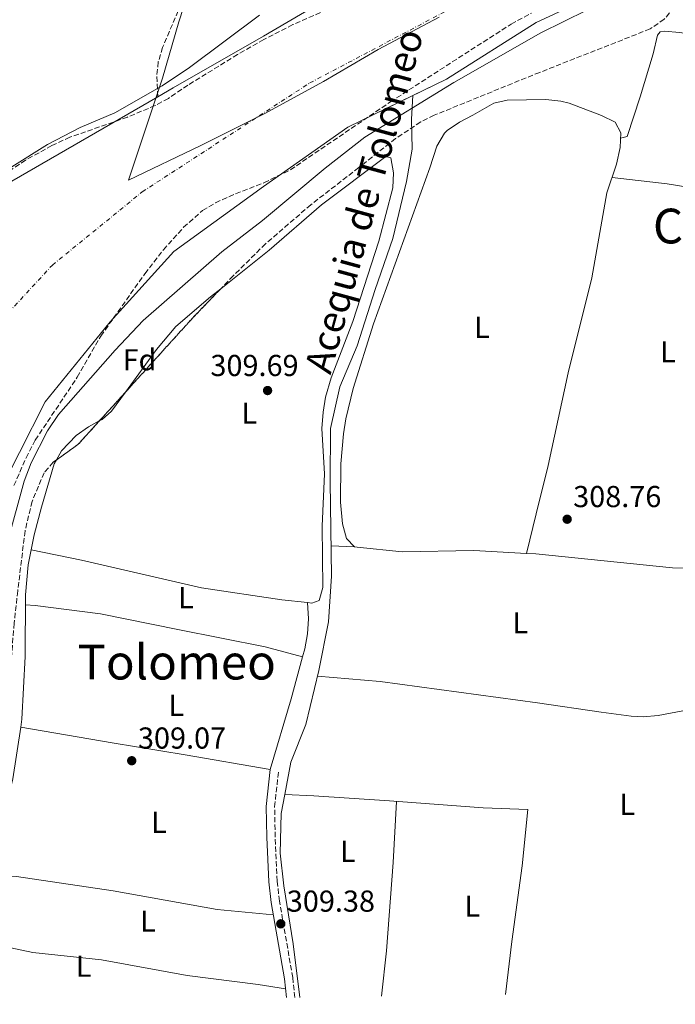
# Model space of a CAD drawing. Units: metres. Extents: x 594118 to 597570, y 4705937 to 4708296.
# Drawn here: x 595607 to 595824, y 4705955 to 4706280 of the extents above; entities that cross this region are included whole.
import ezdxf
from ezdxf.enums import TextEntityAlignment as Align

# ---------------------------------------------------------------- set-up
doc = ezdxf.new("R2010")
doc.units = ezdxf.units.M
doc.header["$MEASUREMENT"] = 0
doc.linetypes.add('DGN Style 3', pattern=[2.435890702152634, 1.739921930109024, -0.6959687720436097])
doc.linetypes.add('DGN Style 4', pattern=[2.7856150101045474, 1.391937544087219, -0.6959687720436097, 0.001739921930109024, -0.6959687720436097])
for name, color, linetype, lineweight in [('Acequia sin especificar', 4, 'Continuous', 0), ('Balsa-alberca', 142, 'Continuous', 0), ('Barranco lineal', 142, 'DGN Style 3', 13), ('Camino', 7, 'DGN Style 3', 0), ('Cauce permanente', 151, 'Continuous', 13), ('Cauce permanente (área)', 142, 'Continuous', 13), ('Cota de punto acotado terreno', 7, 'Continuous', 0), ('Curva de nivel intermedia', 30, 'Continuous', 0), ('Eje cauce permanente (área)', 70, 'DGN Style 4', 0), ('Etiqueta de uso rústico', 92, 'Continuous', 0), ('Etiqueta de zona arbolada', 92, 'Continuous', 0), ('Límite de municipio', 7, 'Continuous', 0), ('Línea de cambio de uso (parcela vista)', 92, 'Continuous', 0), ('Margen derecho', 7, 'Continuous', 0), ('Punto acotado terreno (símbolo)', 7, 'Continuous', 0), ('Texto de Canal-acequia (área)', 4, 'Continuous', 0), ('Texto de Área (paraje) menor', 7, 'Continuous', 0), ('Zona arbolada', 92, 'DGN Style 3', 0)]:
    doc.layers.add(name, color=color, linetype=linetype, lineweight=lineweight)
doc.styles.add('Style-Arial', font='arial.ttf')

# ---------------------------------------------------------------- blocks, each defined once
blk = doc.blocks.new('5PATER')
at = {"layer": 'Balsa-alberca', "linetype": 'Continuous', "lineweight": 0}
h = blk.add_hatch(color=51, dxfattribs=at)
edge = h.paths.add_edge_path()
edge.add_ellipse((0, 0), major_axis=(-0.1095731443231308, -0.1110710700762829), ratio=0.9994222409660317, start_angle=0, end_angle=360)

msp = doc.modelspace()

# ---------------------------------------------------------------- linework, layer by layer
at = {"layer": 'Acequia sin especificar', "color": 4, "linetype": 'Continuous', "lineweight": 0}
for points in [[(595694.3700000001, 4706024.109999999, 309.0299999999988), (595696.3399999999, 4706034.710000001, 309.9499999999971), (595701.3899999997, 4706047.26, 309.6399999999995), (595705.6100000005, 4706065.08, 309.6399999999995), (595708.8399999999, 4706081.180000001, 309.3300000000018), (595709.8099999996, 4706096.220000001, 309.3300000000018), (595709.4199999999, 4706127.42, 309.3300000000018), (595709.4699999997, 4706145.130000001, 309.0299999999988), (595712.5999999996, 4706158.84, 309.3300000000018), (595718.3099999996, 4706172.460000001, 309.3300000000018), (595724.2199999997, 4706191.09, 308.7200000000012), (595730.1500000004, 4706207.92, 307.7899999999936), (595734.6399999997, 4706226.77, 306.8699999999953), (595736.5199999996, 4706237.539999999, 307.1699999999983), (595736.3200000003, 4706247.460000001, 305.320000000007), (595736.7699999996, 4706255.279999999, 304.3999999999942)], [(595694.3700000001, 4706024.109999999, 309.0299999999988), (595693.2100000001, 4706017.810000001, 309.9499999999971), (595692.8099999996, 4706004.630000001, 309.9499999999971), (595694.1100000005, 4705993.850000001, 309.6399999999995), (595697.2100000001, 4705974.720000001, 308.7200000000012), (595699.3499999996, 4705956.980000001, 308.7200000000012)], [(595694.3700000001, 4706024.109999999, 309.0299999999988), (595703.9800000006, 4706023.680000001, 308.7200000000012), (595729.0599999996, 4706021.930000001, 308.4100000000035), (595759.9699999997, 4706019.689999999, 309.0299999999988), (595774.7699999996, 4706019.09, 309.0299999999988)]]:
    msp.add_polyline3d(points, dxfattribs=at)
at = {"layer": 'Barranco lineal', "color": 142, "linetype": 'DGN Style 3', "lineweight": 13}
msp.add_polyline3d([(595703.7699999996, 4706421.380000001, 306.3000000000029), (595702.2400000002, 4706416.550000001, 306.3000000000029), (595700.3099999996, 4706411.949999999, 306.25), (595690.5599999996, 4706394.41, 305.3899999999995), (595688.5300000003, 4706389.850000001, 305.1699999999983), (595683.8300000001, 4706372.84, 304.4900000000052), (595677.6600000003, 4706343.470000001, 303.4100000000035), (595673.9900000002, 4706329.17, 303.2200000000012), (595662.0099999999, 4706289.92, 303.2200000000012), (595653.9800000006, 4706271.140000001, 302.8399999999965), (595652.5800000001, 4706266.369999999, 302.8800000000047), (595652.04, 4706261.51, 303.1100000000006), (595652.4500000002, 4706254.810000001, 304.4499999999971)], dxfattribs=at)
at = {"layer": 'Camino', "color": 7, "linetype": 'DGN Style 3', "lineweight": 0}
msp.add_polyline3d([(595697.730000001, 4705956.960000001, 309.7200000000012), (595697.019999998, 4705963.540000002, 309.9600000000065), (595692.6399999993, 4705988.779999999, 309.9600000000065), (595691.8599999994, 4705995.410000001, 309.8500000000058), (595691.2100000011, 4706010, 309.3500000000059), (595691.0399999989, 4706020, 309.3300000000019), (595692.3299999987, 4706032.020000001, 309.9600000000065)], dxfattribs=at)
at = {"layer": 'Cauce permanente', "color": 151, "linetype": 'Continuous', "lineweight": 13}
for points in [[(595807.25, 4706293.32, 303.8300000000018), (595777.4900000002, 4706279.380000001, 303.8300000000018), (595747.9100000003, 4706260.689999999, 303.2200000000012), (595715.2100000001, 4706244.810000001, 303.2200000000012), (595687.3399999999, 4706225.119999999, 303.8300000000018), (595657.7000000002, 4706203.640000001, 303.8300000000018), (595636.6299999999, 4706180.4, 303.8300000000018), (595615.1500000004, 4706153.930000001, 303.8300000000018), (595598.0999999996, 4706120.439999999, 303.2200000000012)], [(595599.1299999999, 4706224.029999999, 304.4499999999971), (595652.4500000002, 4706254.810000001, 304.4499999999971), (595657.54, 4706257.74, 304.4499999999971), (595687.3099999996, 4706274.869999999, 303.2200000000012), (595716.29, 4706291.890000001, 303.2200000000012)]]:
    msp.add_polyline3d(points, dxfattribs=at)
at = {"layer": 'Cauce permanente (área)', "color": 142, "linetype": 'Continuous', "lineweight": 13}
for points in [[(595898.0099999999, 4706619.460000001, 305.070000000007), (595897.4299999997, 4706607.850000001, 303.8300000000018), (595889.0300000003, 4706581.76, 303.8300000000018), (595879.9699999997, 4706548.039999999, 304.4499999999971), (595868.4400000004, 4706521.57, 303.8300000000018), (595855.0099999999, 4706497.67, 303.8300000000018), (595839.5499999998, 4706467.550000001, 303.2200000000012), (595827.8899999997, 4706435.5, 303.2200000000012), (595814.0800000001, 4706401.59, 303.2200000000012), (595804.8399999999, 4706372.619999999, 303.2200000000012), (595801.0599999996, 4706347.890000001, 304.4499999999971), (595791.5700000003, 4706327.640000001, 303.2200000000012), (595788.3200000003, 4706324.859999999, 303.2200000000012), (595776.1299999999, 4706317.029999999, 302.6000000000058), (595748.4900000002, 4706305.33, 303.2200000000012), (595716.29, 4706291.890000001, 303.2200000000012), (595687.3099999996, 4706274.869999999, 303.2200000000012), (595657.54, 4706257.74, 304.4499999999971), (595652.4500000002, 4706254.810000001, 304.4499999999971)], [(595579.2699999996, 4705955.33, 303.8600000000006), (595580.4299999997, 4705986.58, 304.4499999999971), (595581.9800000006, 4706016.609999999, 305.070000000007), (595586.3499999996, 4706043.01, 304.4499999999971), (595590.3499999996, 4706072.539999999, 303.2200000000012), (595592.4299999997, 4706101.449999999, 303.8300000000018), (595598.0999999996, 4706120.439999999, 303.2200000000012), (595615.1500000004, 4706153.930000001, 303.8300000000018), (595636.6299999999, 4706180.4, 303.8300000000018), (595657.7000000002, 4706203.640000001, 303.8300000000018), (595687.3399999999, 4706225.119999999, 303.8300000000018), (595715.2100000001, 4706244.810000001, 303.2200000000012), (595736.7699999996, 4706255.279999999, 303.2200000000012), (595747.9100000003, 4706260.689999999, 303.2200000000012), (595777.4900000002, 4706279.380000001, 303.8300000000018), (595807.25, 4706293.32, 303.8300000000018)], [(595652.4500000002, 4706254.810000001, 304.4499999999971), (595599.1299999999, 4706224.029999999, 304.4499999999971), (595580.0099999999, 4706210.980000001, 304.4499999999971), (595569.9500000002, 4706195.439999999, 303.8300000000018), (595560.5700000003, 4706167.640000001, 301.9799999999959), (595554.9400000004, 4706135.119999999, 303.2200000000012), (595549.3499999996, 4706099.029999999, 303.8300000000018), (595543.0700000003, 4706062.060000001, 303.8300000000018), (595535.7800000003, 4706030.140000001, 303.2200000000012), (595533.3399999999, 4705997.609999999, 303.8300000000018), (595532.1200000001, 4705964.83, 303.8300000000018), (595532.0099999999, 4705954.680000001, 303.8300000000018)]]:
    msp.add_polyline3d(points, dxfattribs=at)
at = {"layer": 'Curva de nivel intermedia', "color": 30, "linetype": 'Continuous', "lineweight": 0, "flags": 128}
for points, elevation in [([(595686.020000001, 4706281.78), (595662.9299999992, 4706264.490000002), (595653.8000000007, 4706258.469999999), (595638.2500000007, 4706249.460000002), (595626.7700000008, 4706244.640000001), (595615.9600000015, 4706239.01), (595578.690000002, 4706215.769999999)], 305.0000000000001), ([(595588.2300000017, 4705955.449999998), (595588.8900000012, 4705958.890000001), (595591.1900000012, 4705978.32), (595591.8700000007, 4705990.449999998), (595592.2000000015, 4706011.199999998), (595593.850000001, 4706036.789999999), (595596.4400000017, 4706056.199999998), (595597.7200000001, 4706076.82), (595600.160000001, 4706095.779999999), (595602.6599999999, 4706107.489999999), (595608.2099999998, 4706127.640000001), (595610.4900000021, 4706133.789999999), (595615.8899999999, 4706144.390000001), (595619.5399999999, 4706149.689999999), (595638.2800000019, 4706170.96), (595647.6000000006, 4706180.810000001), (595673.5500000009, 4706203.499999999), (595687.0400000003, 4706213.929999999), (595707.7900000017, 4706231.23), (595720.8099999994, 4706241.399999999), (595750.3200000004, 4706259.550000001), (595779.0700000015, 4706275.98), (595794.2999999998, 4706283.51)], 305)]:
    msp.add_lwpolyline(points, dxfattribs=dict(at, elevation=elevation))
at = {"layer": 'Eje cauce permanente (área)', "color": 70, "linetype": 'DGN Style 4', "lineweight": 0}
msp.add_polyline3d([(595556.2199999997, 4705955.01, 303.8500000000058), (595560.7999999998, 4706020.609999999, 304.2700000000041), (595571.1799999997, 4706091.890000001, 303.6499999999942), (595581.5599999996, 4706138.26, 303.0200000000041), (595593.3200000003, 4706172.859999999, 303.7799999999988), (595617.54, 4706199.16, 304.1199999999953), (595647.29, 4706223.380000001, 304.1300000000047), (595702.6399999997, 4706259.369999999, 303.2200000000012), (595752.4500000002, 4706285.66, 303.3000000000029), (595803.3399999999, 4706314.390000001, 303.5500000000029), (595815.7999999998, 4706335.15, 304.1199999999953), (595831.0199999996, 4706375.289999999, 303.5800000000018), (595848.3200000003, 4706434.119999999, 303.4900000000052), (595874.6100000005, 4706499.859999999, 303.5800000000018), (595902.8899999997, 4706559.59, 303.4799999999959), (595916.7300000006, 4706604.57, 303.6199999999953), (595920.1900000004, 4706640.560000001, 304.2799999999988)], dxfattribs=at)
at = {"layer": 'Límite de municipio', "color": 7, "linetype": 'Continuous', "lineweight": 0}
msp.add_polyline3d([(595669.0300000012, 4706309.460000001, 303.29), (595659.3299999982, 4706279.609999999, 303.3400000000001), (595654, 4706260.99, 303.92), (595642.6700000018, 4706227.180000001, 304.2), (595666.6499999985, 4706238.720000001, 304.1600000000001), (595687.5799999982, 4706249.220000001, 303.5300000000001), (595707.2300000006, 4706259.83, 303.2200000000001), (595725.2300000006, 4706270.430000001, 303.2200000000001), (595745.3999999985, 4706281.17, 303.2200000000001)], dxfattribs=at)
at = {"layer": 'Línea de cambio de uso (parcela vista)', "color": 92, "linetype": 'Continuous', "lineweight": 0, "elevation": 309.3300000000018, "flags": 128}
for points in [[(595633.0727000004, 4706147.5891), (595633.9900000002, 4706148.09), (595637.1399999997, 4706150.800000001), (595641.7544999998, 4706157.176200001)], [(595618.8847000003, 4706134.696699999), (595620.5899999999, 4706137.730000001), (595625.3700000001, 4706142.810000001), (595629.54, 4706145.66), (595633.0727000004, 4706147.5891)]]:
    msp.add_lwpolyline(points, dxfattribs=at)
at = {"layer": 'Línea de cambio de uso (parcela vista)', "color": 92, "linetype": 'Continuous', "lineweight": 0, "extrusion": (0.04855028090214886, -0.002426267568062458, 0.9988177929182132), "elevation": 17812.88306937388, "flags": 128}
msp.add_lwpolyline([(4729973.805932296, -359642.9078882278), (4729973.805932297, -359635.0989349913)], dxfattribs=at)
at = {"layer": 'Línea de cambio de uso (parcela vista)', "color": 92, "linetype": 'Continuous', "lineweight": 0, "extrusion": (0.615542726164651, -0.1697774274502128, 0.7695991017368569), "elevation": -432067.1401393613, "flags": 128}
msp.add_lwpolyline([(4695058.441268578, 521243.2944391727), (4695044.040916207, 521243.2548167531), (4695019.619676543, 521243.8029529924)], dxfattribs=at)
at = {"layer": 'Línea de cambio de uso (parcela vista)', "color": 92, "linetype": 'Continuous', "lineweight": 0}
for points in [[(595862.3299000004, 4706269.069499999, 309.5237999999954), (595851.8799999999, 4706271.75, 309.6100000000006), (595843.4600000001, 4706273.4, 309.6900000000023), (595824.8799999999, 4706276.039999999, 309.9499999999971), (595819.9100000003, 4706276.51, 309.4400000000023), (595818.4900000002, 4706276.26, 309.3399999999965), (595817.6299999999, 4706275.17, 309.3399999999965), (595816.1799999997, 4706269.02, 309.6399999999995), (595811.9299999997, 4706254.779999999, 309.3399999999965), (595807.54, 4706241.710000001, 309.3399999999965), (595805.3899999997, 4706241.130000001, 309.3399999999965)], [(595774.2903000005, 4706103.791300001, 309.3399000000064), (595777.4900000002, 4706116.84, 308.9600000000065), (595781.5199999996, 4706132.91, 309.3399999999965), (595788.0999999996, 4706163.51, 309.3800000000047), (595795.9199999999, 4706194.939999999, 309.9600000000065), (595800.8899999997, 4706223, 309.0299999999988), (595804.04, 4706232.480000001, 309.6399999999995), (595805.2599999999, 4706238.09, 309.4900000000052), (595805.4600000001, 4706242.850000001, 309.3399999999965), (595803.6399999997, 4706246.41, 309.3399999999965), (595799.1200000001, 4706248.57, 309.6100000000006), (595788.4100000003, 4706252.680000001, 309.6499999999942), (595785.6799999997, 4706253.4, 309.6499999999942), (595780.7000000002, 4706253.92, 309.6499999999942), (595767.9000000004, 4706253.640000001, 309.5299999999988), (595763.4800000006, 4706252.710000001, 309.3399999999965), (595756.5999999996, 4706248.699999999, 308.7200000000012), (595752.2000000002, 4706246.369999999, 309.0800000000018), (595748.0300000003, 4706243.630000001, 309.6199999999953), (595747.1699999999, 4706242.779999999, 309.6499999999942), (595744.6100000005, 4706238.449999999, 309.5200000000041), (595742.3899999997, 4706231.26, 309.3399999999965), (595723.6900000004, 4706179.77, 309.5899999999965), (595716.9800000006, 4706158.310000001, 309.2400000000052), (595714.5999999996, 4706148.32, 309.0299999999988), (595713.7599999999, 4706143.359999999, 308.9799999999959), (595712.8799999999, 4706133.4, 309.0099999999948), (595712.7999999998, 4706120.789999999, 309.1999999999971), (595713.4199999999, 4706113.550000001, 309.3399999999965), (595714.7599999999, 4706108.689999999, 309.3099999999977), (595717.4699999997, 4706105.9407, 309.6499999999942)], [(595673.2218000004, 4706191.3402, 309.0911000000052), (595689.2100000001, 4706204.050000001, 309.3300000000018), (595706.5, 4706219.07, 309.3300000000018), (595727.79, 4706235.09, 309.5599999999977), (595729.5, 4706234.58, 309.6399999999995), (595730.3099999996, 4706229.65, 309.3399999999965), (595730.0899999999, 4706224.699999999, 309.6399999999995), (595725.4600000001, 4706207.029999999, 308.4100000000035), (595716.9199999999, 4706180.529999999, 309.9499999999971), (595709.75, 4706161.880000001, 310.2799999999988), (595707.8799999999, 4706155.439999999, 310.0800000000018), (595707.0599999996, 4706150.5, 309.8000000000029), (595706.6699999999, 4706145.07, 309.6399999999995), (595707.4699999997, 4706130.08, 309.6399999999995), (595706.7800000003, 4706112.850000001, 309.6399999999995), (595706.9900000002, 4706092.550000001, 309.8099999999977), (595705.7699999996, 4706088.25, 309.9499999999971), (595703.29, 4706087.359999999, 309.3300000000018), (595701.9501, 4706087.510600001, 309.3678000000073)], [(595852.6915999996, 4706221.1851, 309.0987000000023), (595840.5700000003, 4706222.82, 309.3399999999965), (595820.8300000001, 4706226.039999999, 308.6000000000058), (595802.5999999996, 4706228.140000001, 309.3399999999965)], [(595641.7544999998, 4706157.176200001, 309.3300000000018), (595651.9400000004, 4706171.25, 309.3300000000018), (595658.4199999999, 4706178.84, 309.3300000000018), (595669.7999999998, 4706188.619999999, 309.0399999999936), (595673.2218000004, 4706191.3402, 309.0911000000052)], [(595610.5499999998, 4706104.99, 309.6399999999995), (595611.5300000003, 4706109.890000001, 309.6399999999995), (595613.9000000004, 4706119.140000001, 309.6399999999995), (595618.1500000004, 4706133.390000001, 309.3300000000018), (595618.8847000003, 4706134.696699999, 309.3300000000018)], [(595774.2903000005, 4706103.791300001, 309.696299999996), (595756.8499999996, 4706104.75, 310.0099999999948), (595733.2300000006, 4706104.359999999, 309.6499999999942), (595718.2999999998, 4706105.9, 309.2299999999959), (595717.4699999997, 4706105.9407, 309.270399999994)], [(595607.0711000003, 4706046.309800001, 309.2801000000036), (595607.4900000002, 4706049.029999999, 309.320000000007), (595608.5599999996, 4706069.710000001, 309.6399999999995), (595608.6500000004, 4706090.060000001, 309.6399999999995), (595609.5499999998, 4706100.01, 309.6399999999995), (595610.5499999998, 4706104.99, 309.6399999999995)], [(595701.9501, 4706087.510600001, 309.3678000000073), (595693.3600000005, 4706088.480000001, 309.6100000000006), (595666.8600000005, 4706092.4, 309.929999999993), (595627.2000000002, 4706101.609999999, 310.2299999999959), (595610.5499999998, 4706104.99, 309.6399999999995)], [(595834.1710999999, 4706098.7753, 309.5005999999994), (595822.6100000005, 4706099.029999999, 308.7200000000012), (595777.4199999999, 4706103.619999999, 309.6399999999995), (595774.2903000005, 4706103.791300001, 309.696299999996)], [(595700.2594999997, 4706069.640100001, 309.6600000000035), (595687.9199999999, 4706072.92, 309.6600000000035), (595658.9900000002, 4706078.58, 309.9600000000065), (595633.4800000006, 4706083.859999999, 309.9600000000065), (595611.8499999996, 4706086.619999999, 309.9600000000065), (595608.6399999997, 4706086.810000001, 309.9600000000065)], [(595701.9501, 4706087.510600001, 309.6399999999995), (595702.2000000002, 4706082.16, 309.6399999999995), (595701.9400000004, 4706077.180000001, 309.6399999999995), (595700.9699999997, 4706072.24, 309.6399999999995), (595700.2594999997, 4706069.640100001, 309.6352999999945)], [(595705.1699999999, 4706063.220000001, 309.0299999999988), (595725.9400000004, 4706061.480000001, 308.8899999999995), (595777.9500000002, 4706054.4, 308.75), (595798.9400000004, 4706051.26, 309.0299999999988), (595808.8700000001, 4706049.939999999, 309.5299999999988), (595812.8499999996, 4706049.76, 309.6499999999942), (595817.8099999996, 4706050.17, 309.5399999999936), (595832.3600000005, 4706052.91, 309.3399999999965), (595842.2100000001, 4706054.600000001, 309.8800000000047), (595851.4800000006, 4706055.960000001, 309.9600000000065)], [(595600.3247999996, 4706011.121900001, 309.0486999999994), (595601.3399999999, 4706016.76, 308.9900000000052), (595604.4500000002, 4706029.26, 309.0299999999988), (595607.0711000003, 4706046.309800001, 309.2801000000036)], [(595607.0711000003, 4706046.309800001, 309.3500000000058), (595637.3300000001, 4706041.199999999, 309.6499999999942), (595661.5, 4706037.15, 309.3500000000058), (595689.5599999996, 4706032.32, 309.3500000000058)], [(595726.3200000003, 4705957.350000001, 309.5299999999988), (595727.9800000006, 4705972.41, 309.3399999999965), (595730.2400000002, 4706001.529999999, 308.7200000000012), (595731.3499999996, 4706021.76, 309.3399999999965)], [(595774.7699999996, 4706019.09, 309.0299999999988), (595772.8899999997, 4706000.430000001, 309.0299999999988), (595769.4900000002, 4705975.470000001, 309.0299999999988), (595767.4000000004, 4705957.92, 308.4499999999971)], [(595690.5800000001, 4705984.289999999, 309.3500000000058), (595672.0700000003, 4705986.039999999, 309.6499999999942), (595637.6900000004, 4705992.230000001, 309.9600000000065), (595605.6900000004, 4705996.930000001, 309.9600000000065), (595600.1052000001, 4705997.206, 309.7084000000032)], [(595600.0269999999, 4705974.0931, 309.3399999999965), (595611.0499999998, 4705971.789999999, 309.3399999999965), (595633.8200000003, 4705969.369999999, 309.3399999999965), (595662.0999999996, 4705964.220000001, 309.0399999999936), (595685.54, 4705961.279999999, 309.0399999999936), (595694.6100000005, 4705959.779999999, 309.3399999999965)]]:
    msp.add_polyline3d(points, dxfattribs=at)
at = {"layer": 'Margen derecho', "color": 7, "linetype": 'Continuous', "lineweight": 0}
msp.add_polyline3d([(595694.9200000014, 4705956.920000001, 309.7299999999959), (595694.2499999986, 4705963.15, 309.9600000000065), (595689.8799999988, 4705988.380000001, 309.9600000000065), (595689.0699999997, 4705995.189999999, 309.8500000000058), (595688.4200000016, 4706009.91, 309.3500000000059), (595688.2399999984, 4706020.120000001, 309.3300000000019), (595689.5599999992, 4706032.32, 309.9600000000065)], dxfattribs=at)
at = {"layer": 'Zona arbolada', "color": 92, "linetype": 'DGN Style 3', "lineweight": 0, "elevation": 309.2599999999948, "flags": 128}
for points in [[(595673.2218000004, 4706191.3402), (595663.5099999999, 4706181.199999999), (595641.7544999998, 4706157.176200001)], [(595641.7544999998, 4706157.176200001), (595633.0727000004, 4706147.5891)]]:
    msp.add_lwpolyline(points, dxfattribs=at)
at = {"layer": 'Zona arbolada', "color": 92, "linetype": 'DGN Style 3', "lineweight": 0, "extrusion": (0.1430275410968376, -0.1295227160296029, 0.9812069040320228), "elevation": -524057.6359450234, "flags": 128}
msp.add_lwpolyline([(3888175.132493145, 2666469.897935686), (3888164.610720856, 2666469.897935686), (3888156.052560703, 2666471.796270605)], dxfattribs=at)
at = {"layer": 'Zona arbolada', "color": 92, "linetype": 'DGN Style 3', "lineweight": 0}
for points in [[(595829.7175000003, 4706296.873299999, 309.8699999999953), (595825.7000000002, 4706288.850000001, 309.8699999999953), (595823.0899999999, 4706284.430000001, 309.8699999999953), (595819.8399999999, 4706280.439999999, 309.8699999999953), (595815.1699999999, 4706277.24, 309.8699999999953), (595778.7000000002, 4706262.890000001, 311.1100000000006), (595743.79, 4706248.720000001, 310.4900000000052), (595739.3300000001, 4706246.49, 310.4700000000012), (595730.9900000002, 4706240.980000001, 310.5099999999948), (595718.8200000003, 4706231.380000001, 310.4900000000052), (595703.0099999999, 4706219.119999999, 309.820000000007), (595688.04, 4706206.180000001, 309.2599999999948), (595677.3399999999, 4706195.640000001, 309.2599999999948), (595673.2218000004, 4706191.3402, 309.2599999999948)], [(595706.1900000004, 4706282.65, 303.8899999999995), (595697.0199999996, 4706278.66, 304.0800000000018), (595687.4299999997, 4706273.77, 304.2200000000012), (595678.75, 4706268.789999999, 304.1900000000023), (595662.3399999999, 4706258.640000001, 304.179999999993), (595655.9000000004, 4706254.279999999, 304.7899999999936), (595651.54, 4706251.880000001, 304.7899999999936), (595642.3499999996, 4706248.060000001, 304.7899999999936), (595623.3700000001, 4706241.42, 304.7899999999936), (595617.3899999997, 4706238.689999999, 304.7899999999936), (595608.6699999999, 4706233.83, 304.7899999999936), (595596.2800000003, 4706225.560000001, 304.7899999999936)], [(595706.1900000004, 4706282.65, 303.8899999999995), (595697.0199999996, 4706278.66, 304.0800000000018), (595687.4299999997, 4706273.77, 304.2200000000012), (595678.75, 4706268.789999999, 304.1900000000023), (595662.3399999999, 4706258.640000001, 304.179999999993), (595655.9000000004, 4706254.279999999, 304.7899999999936), (595651.54, 4706251.880000001, 304.7899999999936), (595642.3499999996, 4706248.060000001, 304.7899999999936), (595623.3700000001, 4706241.42, 304.7899999999936), (595617.3899999997, 4706238.689999999, 304.7899999999936), (595608.6699999999, 4706233.83, 304.7899999999936), (595596.2800000003, 4706225.560000001, 304.7899999999936)], [(595604.8600000005, 4706126.230000001, 305.5500000000029), (595608.8399999999, 4706135.4, 305.5500000000029), (595611.9100000003, 4706141.27, 305.5500000000029), (595625.79, 4706162.09, 305.5500000000029), (595633.5599999996, 4706175.689999999, 305.4499999999971), (595648.1399999997, 4706196.289999999, 304.1900000000023), (595654.2699999996, 4706204.210000001, 304.0800000000018), (595660.9500000002, 4706211.640000001, 304.1499999999942), (595667.2100000001, 4706217.189999999, 304.320000000007), (595671.4900000002, 4706219.76, 304.8000000000029), (595678.1399999997, 4706222.74, 304.8699999999953), (595687.5099999999, 4706226.350000001, 304.5399999999936), (595696.2300000006, 4706230.65, 304.320000000007), (595729.3099999996, 4706253.130000001, 304.2899999999936), (595769.2100000001, 4706278.850000001, 304.929999999993), (595775.9299999997, 4706282.449999999, 304.929999999993)], [(595604.8600000005, 4706126.230000001, 305.5500000000029), (595608.8399999999, 4706135.4, 305.5500000000029), (595611.9100000003, 4706141.27, 305.5500000000029), (595625.79, 4706162.09, 305.5500000000029), (595633.5599999996, 4706175.689999999, 305.4499999999971), (595648.1399999997, 4706196.289999999, 304.1900000000023), (595654.2699999996, 4706204.210000001, 304.0800000000018), (595660.9500000002, 4706211.640000001, 304.1499999999942), (595667.2100000001, 4706217.189999999, 304.320000000007), (595671.4900000002, 4706219.76, 304.8000000000029), (595678.1399999997, 4706222.74, 304.8699999999953), (595687.5099999999, 4706226.350000001, 304.5399999999936), (595696.2300000006, 4706230.65, 304.320000000007), (595729.3099999996, 4706253.130000001, 304.2899999999936), (595769.2100000001, 4706278.850000001, 304.929999999993), (595775.9299999997, 4706282.449999999, 304.929999999993)], [(595819.8399999999, 4706280.439999999, 309.8699999999953), (595815.1699999999, 4706277.24, 309.8699999999953), (595778.7000000002, 4706262.890000001, 311.1100000000006), (595743.79, 4706248.720000001, 310.4900000000052), (595739.3300000001, 4706246.49, 310.4700000000012), (595730.9900000002, 4706240.980000001, 310.5099999999948), (595718.8200000003, 4706231.380000001, 310.4900000000052), (595703.0099999999, 4706219.119999999, 309.820000000007), (595688.04, 4706206.180000001, 309.2599999999948), (595677.3399999999, 4706195.640000001, 309.2599999999948), (595663.5099999999, 4706181.199999999, 309.2599999999948), (595626.0099999999, 4706139.789999999, 309.2599999999948), (595617.8399999999, 4706133.949999999, 309.679999999993), (595614.7999999998, 4706130.480000001, 309.8699999999953), (595610.8399999999, 4706120.970000001, 309.8899999999995), (595608.5099999999, 4706111.230000001, 309.6199999999953), (595606.1100000005, 4706091.42, 309.2299999999959)], [(595618.8847000003, 4706134.696699999, 309.6263000000035), (595617.8399999999, 4706133.949999999, 309.679999999993), (595614.7999999998, 4706130.480000001, 309.8699999999953), (595610.8399999999, 4706120.970000001, 309.8899999999995), (595608.5099999999, 4706111.230000001, 309.6199999999953), (595606.1100000005, 4706091.42, 309.2299999999959), (595604.8899999997, 4706080.730000001, 309.8699999999953), (595602.25, 4706045.84, 309.2599999999948), (595600.4199999999, 4706014.230000001, 309.2599999999948), (595600.3247999996, 4706011.121900001, 309.2599999999948)]]:
    msp.add_polyline3d(points, dxfattribs=at)

# ---------------------------------------------------------------- block references
at = {"layer": 'Punto acotado terreno (símbolo)', "color": 7, "linetype": 'Continuous', "lineweight": 0, "xscale": 10, "yscale": 10, "zscale": 10}
for p in [(595688.6999999987, 4706157.66, 309.6900000000028), (595787.7499999985, 4706115.100000001, 308.7599999999952), (595643.7800000005, 4706035.240000002, 309.070000000007), (595693.0700000008, 4705981.300000003, 309.3800000000051)]:
    msp.add_blockref('5PATER', p, dxfattribs=at)

# ---------------------------------------------------------------- texts
at = {"layer": 'Cota de punto acotado terreno', "color": 7, "linetype": 'Continuous', "lineweight": 0, "style": 'Style-Arial'}
for s, p in [('309.69', (595669.8000000007, 4706162.449999999, 309.6900000000023)), ('308.76', (595789.739999998, 4706119.100000001, 308.7599999999948)), ('309.07', (595645.8399999993, 4706039.24, 309.070000000007)), ('309.38', (595695.0599999983, 4705985.300000001, 309.3800000000047))]:
    msp.add_text(s, height=7.000000000000002, dxfattribs=at).set_placement(p)
at = {"layer": 'Etiqueta de uso rústico', "color": 92, "linetype": 'Continuous', "lineweight": 0, "style": 'Style-Arial'}
for p in [(595759.5814203799, 4706178.560010002, 309.6199999999953), (595821.0514203798, 4706170.460010001, 309.5399999999936), (595682.6214203805, 4706150.17001, 309.6300000000047), (595661.7314203782, 4706089.15001, 309.9400000000023), (595772.251420379, 4706080.84001, 309.3399999999965), (595658.5314203796, 4706053.570010001, 309.6199999999953), (595807.67142038, 4706020.800010001, 309.4700000000012), (595652.7914203776, 4706014.840009999, 309.6300000000047), (595715.2314203796, 4706005.270010002, 308.9900000000052), (595756.4214203794, 4705987.160010002, 308.9199999999983), (595649.171420381, 4705982.17001, 309.6199999999953), (595627.8914203797, 4705967.27001, 309.3899999999995)]:
    msp.add_text('L', height=7.000000000000002, dxfattribs=at).set_placement(p, align=Align.MIDDLE_CENTER)
at = {"layer": 'Etiqueta de zona arbolada', "color": 92, "linetype": 'Continuous', "lineweight": 0, "style": 'Style-Arial'}
msp.add_text('Fd', height=7.000000000000002, dxfattribs=at).set_placement((595646.3674413646, 4706167.840009999, 307.8899999999995), align=Align.MIDDLE_CENTER)
at = {"layer": 'Texto de Canal-acequia (área)', "color": 4, "linetype": 'Continuous', "lineweight": 0, "style": 'Style-Arial'}
msp.add_text('Acequia de Tolomeo', height=9, rotation=74.76079999999999, dxfattribs=at).set_placement((595720.5614042181, 4706220.349207604, 308.4100000000035), align=Align.MIDDLE_CENTER)
at = {"layer": 'Texto de Área (paraje) menor', "color": 7, "linetype": 'Continuous', "lineweight": 0, "style": 'Style-Arial'}
for s, p in [('Calleja', (595840.9032439729, 4706212.060010002, 309.1999999999971)), ('Tolomeo', (595658.6607165335, 4706067.850009999, 309.8699999999953))]:
    msp.add_text(s, height=11.5, dxfattribs=at).set_placement(p, align=Align.MIDDLE_CENTER)

doc.saveas('drawing.dxf')
